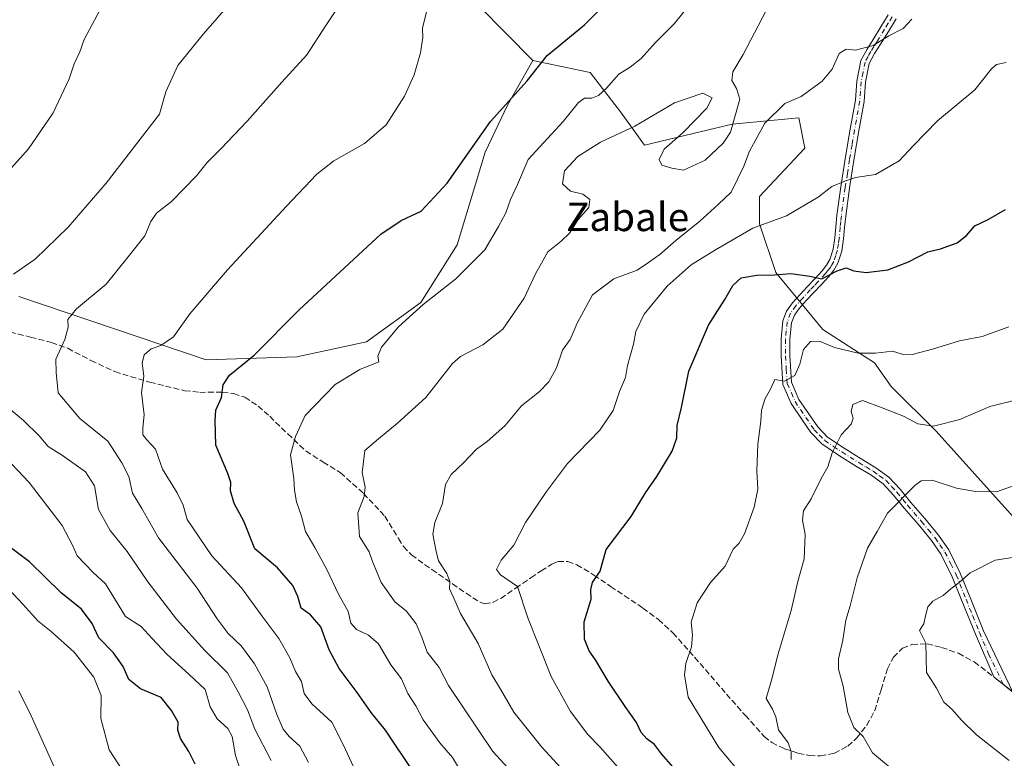
# Model space of a CAD drawing. Units: metres. Extents: x 620727 to 624178, y 4750313 to 4752725.
# Drawn here: x 622337 to 622615, y 4751983 to 4752192 of the extents above; entities that cross this region are included whole.
import ezdxf
from ezdxf.enums import TextEntityAlignment as Align

# ---------------------------------------------------------------- set-up
doc = ezdxf.new("R2010")
doc.units = ezdxf.units.M
doc.header["$MEASUREMENT"] = 0
doc.linetypes.add('DGN Style 3', pattern=[2.307223458686699, 1.648016756204785, -0.6592067024819142])
doc.linetypes.add('DGN Style 4', pattern=[2.6384748266838614, 1.318413404963828, -0.6592067024819142, 0.001648016756204785, -0.6592067024819142])
for name, color, linetype, lineweight in [('Arbolado forestal CxS', 92, 'Continuous', 0), ('Camino Cxs', 7, 'Continuous', 0), ('Camino eje', 30, 'DGN Style 4', 13), ('Curva de nivel maestra', 30, 'Continuous', 30), ('Curva de nivel normal', 30, 'Continuous', 0), ('Pastizal CxS', 92, 'Continuous', 0), ('Prado CxS', 92, 'Continuous', 0), ('Senda', 7, 'DGN Style 3', 0), ('Senda no paivmentada conexión', 7, 'DGN Style 3', 0), ('Texto cartográfico', 7, 'Continuous', 0)]:
    doc.layers.add(name, color=color, linetype=linetype, lineweight=lineweight)
doc.styles.add('Style-Arial', font='txt')

# ---------------------------------------------------------------- blocks, each defined once
blk = doc.blocks.new('*U7')
at = {"layer": 'Arbolado forestal CxS', "color": 92, "linetype": 'Continuous', "lineweight": 0}
blk.add_polyline3d([(622336.9939000001, 4752113.606500001, 635.9214000000065), (622389.9143000003, 4752095.6699, 647.0656000000017), (622415.5213000001, 4752096.523499999, 651.2832000000053), (622435.1535, 4752100.794299999, 653.5746999999974), (622450.5186999999, 4752111.8969, 654.1444999999949), (622460.7610999999, 4752128.1249, 652.6600999999937), (622468.6546999998, 4752154.2897, 650.4585999999981), (622474.9471000005, 4752167.658399999, 649.5583000000044), (622482.1013000002, 4752180.223400001, 648.7771000000066), (622498.3191000001, 4752176.807200001, 651.7456999999995), (622506.8548999997, 4752165.703199999, 656.9306999999973), (622513.6826999999, 4752156.3079, 660.5550999999978), (622538.4367000004, 4752162.286699999, 659.5967999999993), (622557.2147000004, 4752163.9944, 665.2912000000069), (622558.9227, 4752155.453299999, 666.937699999995), (622546.1183000002, 4752141.7885, 667.0292000000045), (622546.1179000001, 4752134.101500001, 669.1766999999963), (622550.7429000001, 4752120.3816, 674.0703000000067), (622564.0425000006, 4752104.2083, 678.0807999999961), (622578.5531000001, 4752094.813300001, 679.9928999999975), (622583.2799000005, 4752088.142100001, 681.5553000000073), (622596.0395000001, 4752075.5001, 684.7822000000015), (622617.8158999998, 4752051.254699999, 691.1573999999965)], dxfattribs=at)

msp = doc.modelspace()

# ---------------------------------------------------------------- linework, layer by layer
at = {"layer": 'Arbolado forestal CxS', "color": 92, "linetype": 'Continuous', "lineweight": 0}
for points in [[(622482.1013000002, 4752180.223400001, 648.7771000000066), (622474.9471000005, 4752167.658399999, 649.5583000000044), (622468.6546999998, 4752154.2897, 650.4585999999981), (622460.7610999999, 4752128.1249, 652.6600999999937), (622450.5186999999, 4752111.8969, 654.1444999999949), (622435.1535, 4752100.794299999, 653.5746999999974), (622415.5213000001, 4752096.523499999, 651.2832000000053), (622389.9143000003, 4752095.6699, 647.0656000000017), (622336.9939000001, 4752113.606500001, 635.9214000000065)], [(622482.1013000002, 4752180.223400001, 648.7771000000066), (622498.3191000001, 4752176.807200001, 651.7456999999995), (622506.8548999997, 4752165.703199999, 656.9306999999973), (622513.6826999999, 4752156.3079, 660.5550999999978), (622538.4367000004, 4752162.286699999, 659.5967999999993), (622557.2147000004, 4752163.9944, 665.2912000000069), (622558.9227, 4752155.453299999, 666.937699999995), (622546.1183000002, 4752141.7885, 667.0292000000045), (622546.1179000001, 4752134.101500001, 669.1766999999963), (622550.7429000001, 4752120.3816, 674.0703000000067), (622564.0425000006, 4752104.2083, 678.0807999999961), (622578.5531000001, 4752094.813300001, 679.9928999999975), (622583.2799000005, 4752088.142100001, 681.5553000000073), (622596.0395000001, 4752075.5001, 684.7822000000015), (622617.8158999998, 4752051.254699999, 691.1573999999965)]]:
    msp.add_polyline3d(points, dxfattribs=at)
at = {"layer": 'Camino Cxs', "color": 7, "linetype": 'Continuous', "lineweight": 0}
msp.add_polyline3d([(622584.6700999998, 4752192.040100001, 665.6594999999943), (622582.5100999996, 4752188.440099999, 665.9223000000056), (622580.3201000001, 4752184.870100001, 666.2694000000047), (622578.6201, 4752182.1801, 666.6656999999977), (622577.1201, 4752179.370100001, 666.877800000002), (622576.0701000001, 4752174.0801, 666.9511999999959), (622575.6501000002, 4752168.6801, 667.6944999999978), (622574.1901000004, 4752160.370100001, 668.1872000000003), (622572.7701000003, 4752152.040100001, 669.3133999999991), (622571.5701000001, 4752144.1501, 671.7406999999948), (622570.4600999998, 4752136.2301, 673.9187999999995), (622570.1501000002, 4752133.040100001, 674.2376999999979), (622569.8800999997, 4752129.8301, 674.5755999999965), (622569.3300999999, 4752126.370100001, 675.6778000000049), (622568.2200999996, 4752122.9901, 678.4511999999959), (622567.0800999999, 4752120.970100001, 679.0657999999967), (622565.6601, 4752119.210100001, 679.4481999999989), (622563.5201000003, 4752116.9001, 680.8369999999995), (622561.3701, 4752114.600099999, 681.1199000000051), (622559.3400999998, 4752112.390100001, 682.118100000007), (622557.3400999998, 4752110.190099999, 684.4567999999999), (622555.9801000003, 4752108.280099999, 685.2063999999956), (622555.1601, 4752106.090100001, 686.1172999999981), (622554.7100999998, 4752101.470100001, 688.232600000003), (622554.7200999996, 4752096.8101, 688.3932000000059), (622555.1601, 4752089.3201, 691.6926999999996), (622557.2500999998, 4752084.5101, 692.7667999999976), (622560.2200999996, 4752080.110099999, 692.8335999999981), (622562.5601000005, 4752076.720100001, 693.1394), (622565.3400999998, 4752073.8301, 692.8741000000009), (622570.0401, 4752070.690099999, 693.3717000000033), (622574.8101000005, 4752067.690099999, 693.645399999994), (622578.9401000004, 4752065.210100001, 695.1024000000034), (622582.6801000005, 4752062.5101, 696.4061999999976), (622585.7901, 4752059.110099999, 698.5754000000015), (622588.8901000004, 4752055.4001, 700.0158999999985), (622592.8000999996, 4752050.8201, 701.3065999999964), (622596.7001, 4752046.120100001, 703.4147999999988), (622599.5500999996, 4752041.9801, 703.6071999999986), (622602.8101000005, 4752035.420100001, 703.3879000000015), (622605.5900999998, 4752028.520099999, 704.8326999999991), (622609.3701, 4752019.0801, 705.9410999999964), (622617.6901000004, 4752001.8301, 699.8764999999985), (622612.2401000002, 4752006.110099999, 700.8977000000014), (622607.0601000005, 4752018.1601, 705.8941000000051), (622603.2901, 4752027.590100001, 703.7212000000001), (622600.5500999996, 4752034.4001, 703.3680000000023), (622597.4001000002, 4752040.720100001, 703.4870999999986), (622594.7100999998, 4752044.620100001, 702.6006999999955), (622590.9001000002, 4752049.220100001, 700.4867999999989), (622586.9901000002, 4752053.800100001, 699.1600999999937), (622583.9200999998, 4752057.4801, 697.9104999999981), (622581.0201000003, 4752060.640100001, 696.5046000000002), (622577.5701000001, 4752063.140100001, 695.1195000000008), (622573.5100999996, 4752065.5701, 694.042100000006), (622568.6901000004, 4752068.600099999, 692.6024999999936), (622563.7401000002, 4752071.920100001, 692.1650999999983), (622560.6300999997, 4752075.140100001, 692.9777000000031), (622558.1700999998, 4752078.700099999, 693.0540999999939), (622555.0601000005, 4752083.3101, 692.2937999999995), (622552.7401000002, 4752088.670100001, 691.0678999999947), (622552.2301000003, 4752096.800100001, 687.0893999999971), (622552.2200999996, 4752101.590100001, 687.4195999999939), (622552.7200999996, 4752106.6501, 684.8221999999951), (622553.7701000003, 4752109.460100001, 684.4247999999934), (622555.4001000002, 4752111.7501, 683.8635000000068), (622557.5100999996, 4752114.0701, 682.4955999999949), (622559.5500999996, 4752116.290100001, 681.4955999999949), (622561.7001, 4752118.600099999, 680.4030999999959), (622563.7801000001, 4752120.840100001, 678.6312000000034), (622565.0201000003, 4752122.370100001, 678.1071999999986), (622565.9401000004, 4752123.9901, 677.3457999999955), (622566.9101, 4752126.960100001, 675.4094999999943), (622567.4200999998, 4752130.130100001, 674.8763999999937), (622567.6801000005, 4752133.2601, 674.6315999999933), (622567.9901000002, 4752136.520099999, 674.5399000000034), (622569.1101000002, 4752144.5101, 672.1922999999952), (622570.3101000005, 4752152.440099999, 669.3025000000052), (622571.7401000002, 4752160.790100001, 667.9444999999978), (622573.1801000005, 4752168.9901, 668.2002000000066), (622573.6101000002, 4752174.420100001, 667.1603999999934), (622574.7500999998, 4752180.210100001, 666.6962000000058), (622576.4801000003, 4752183.4301, 666.4967000000033), (622578.2100999998, 4752186.1801, 666.100099999996), (622580.3901000004, 4752189.7301, 665.4266999999963), (622582.4301000005, 4752193.140100001, 664.924199999994)], dxfattribs=at)
msp.add_polyline3d([(622584.6700999998, 4752192.040100001, 665.6594999999943), (622582.5100999996, 4752188.440099999, 665.9223000000056), (622580.3201000001, 4752184.870100001, 666.2694000000047), (622578.6201, 4752182.1801, 666.6656999999977), (622577.1201, 4752179.370100001, 666.877800000002), (622576.0701000001, 4752174.0801, 666.9511999999959), (622575.6501000002, 4752168.6801, 667.6944999999978), (622574.1901000004, 4752160.370100001, 668.1872000000003), (622572.7701000003, 4752152.040100001, 669.3133999999991), (622571.5701000001, 4752144.1501, 671.7406999999948), (622570.4600999998, 4752136.2301, 673.9187999999995), (622570.1501000002, 4752133.040100001, 674.2376999999979), (622569.8800999997, 4752129.8301, 674.5755999999965), (622569.3300999999, 4752126.370100001, 675.6778000000049), (622568.2200999996, 4752122.9901, 678.4511999999959), (622567.0800999999, 4752120.970100001, 679.0657999999967), (622565.6601, 4752119.210100001, 679.4481999999989), (622563.5201000003, 4752116.9001, 680.8369999999995), (622561.3701, 4752114.600099999, 681.1199000000051), (622559.3400999998, 4752112.390100001, 682.118100000007), (622557.3400999998, 4752110.190099999, 684.4567999999999), (622555.9801000003, 4752108.280099999, 685.2063999999956), (622555.1601, 4752106.090100001, 686.1172999999981), (622554.7100999998, 4752101.470100001, 688.232600000003), (622554.7200999996, 4752096.8101, 688.3932000000059), (622555.1601, 4752089.3201, 691.6926999999996), (622557.2500999998, 4752084.5101, 692.7667999999976), (622560.2200999996, 4752080.110099999, 692.8335999999981), (622562.5601000005, 4752076.720100001, 693.1394), (622565.3400999998, 4752073.8301, 692.8741000000009), (622570.0401, 4752070.690099999, 693.3717000000033), (622574.8101000005, 4752067.690099999, 693.645399999994), (622578.9401000004, 4752065.210100001, 695.1024000000034), (622582.6801000005, 4752062.5101, 696.4061999999976), (622585.7901, 4752059.110099999, 698.5754000000015), (622588.8901000004, 4752055.4001, 700.0158999999985), (622592.8000999996, 4752050.8201, 701.3065999999964), (622596.7001, 4752046.120100001, 703.4147999999988), (622599.5500999996, 4752041.9801, 703.6071999999986), (622602.8101000005, 4752035.420100001, 703.3879000000015), (622605.5900999998, 4752028.520099999, 704.8326999999991), (622609.3701, 4752019.0801, 705.9410999999964), (622617.6901000004, 4752001.8301, 699.8764999999985), (622612.2401000002, 4752006.110099999, 700.8977000000014), (622607.0601000005, 4752018.1601, 705.8941000000051), (622603.2901, 4752027.590100001, 703.7212000000001), (622600.5500999996, 4752034.4001, 703.3680000000023), (622597.4001000002, 4752040.720100001, 703.4870999999986), (622594.7100999998, 4752044.620100001, 702.6006999999955), (622590.9001000002, 4752049.220100001, 700.4867999999989), (622586.9901000002, 4752053.800100001, 699.1600999999937), (622583.9200999998, 4752057.4801, 697.9104999999981), (622581.0201000003, 4752060.640100001, 696.5046000000002), (622577.5701000001, 4752063.140100001, 695.1195000000008), (622573.5100999996, 4752065.5701, 694.042100000006), (622568.6901000004, 4752068.600099999, 692.6024999999936), (622563.7401000002, 4752071.920100001, 692.1650999999983), (622560.6300999997, 4752075.140100001, 692.9777000000031), (622558.1700999998, 4752078.700099999, 693.0540999999939), (622555.0601000005, 4752083.3101, 692.2937999999995), (622552.7401000002, 4752088.670100001, 691.0678999999947), (622552.2301000003, 4752096.800100001, 687.0893999999971), (622552.2200999996, 4752101.590100001, 687.4195999999939), (622552.7200999996, 4752106.6501, 684.8221999999951), (622553.7701000003, 4752109.460100001, 684.4247999999934), (622555.4001000002, 4752111.7501, 683.8635000000068), (622557.5100999996, 4752114.0701, 682.4955999999949), (622559.5500999996, 4752116.290100001, 681.4955999999949), (622561.7001, 4752118.600099999, 680.4030999999959), (622563.7801000001, 4752120.840100001, 678.6312000000034), (622565.0201000003, 4752122.370100001, 678.1071999999986), (622565.9401000004, 4752123.9901, 677.3457999999955), (622566.9101, 4752126.960100001, 675.4094999999943), (622567.4200999998, 4752130.130100001, 674.8763999999937), (622567.6801000005, 4752133.2601, 674.6315999999933), (622567.9901000002, 4752136.520099999, 674.5399000000034), (622569.1101000002, 4752144.5101, 672.1922999999952), (622570.3101000005, 4752152.440099999, 669.3025000000052), (622571.7401000002, 4752160.790100001, 667.9444999999978), (622573.1801000005, 4752168.9901, 668.2002000000066), (622573.6101000002, 4752174.420100001, 667.1603999999934), (622574.7500999998, 4752180.210100001, 666.6962000000058), (622576.4801000003, 4752183.4301, 666.4967000000033), (622578.2100999998, 4752186.1801, 666.100099999996), (622580.3901000004, 4752189.7301, 665.4266999999963), (622582.4301000005, 4752193.140100001, 664.924199999994)], dxfattribs=at)
at = {"layer": 'Camino eje', "color": 30, "linetype": 'DGN Style 4', "lineweight": 13}
msp.add_polyline3d([(622583.5500999996, 4752192.590100001, 665.1910999999964), (622582.4700999996, 4752190.790100001, 665.2700000000041), (622581.4501, 4752189.085100001, 665.6731), (622579.2651000004, 4752185.5251, 666.2076999999991), (622578.4151, 4752184.1801, 666.4122000000061), (622577.5500999996, 4752182.8051, 666.6995000000024), (622576.8000999996, 4752181.4001, 666.7592000000004), (622575.9351000005, 4752179.790100001, 666.7914000000019), (622575.3651000002, 4752176.895099999, 666.9239999999991), (622574.8400999998, 4752174.2501, 667.0639999999985), (622574.6250999998, 4752171.5351, 667.3818000000028), (622574.4151, 4752168.835100001, 667.9508999999962), (622572.9650999998, 4752160.5801, 667.9980999999971), (622572.2550999997, 4752156.415100001, 668.491200000004), (622571.5401, 4752152.2401, 669.2768999999971), (622570.9401000004, 4752148.2751, 670.3830000000017), (622570.3400999998, 4752144.3301, 671.9735999999976), (622569.2251000004, 4752136.3751, 674.2241000000067), (622569.0701000001, 4752134.745100001, 674.3353999999963), (622568.9151, 4752133.1501, 674.430600000007), (622568.6501000002, 4752129.9801, 674.7320000000036), (622568.3951000003, 4752128.395099999, 674.9161000000023), (622568.1201, 4752126.665100001, 675.6751999999979), (622567.6350999996, 4752125.1801, 676.9253000000026), (622567.0800999999, 4752123.4901, 678.1380999999965), (622566.5100999996, 4752122.4801, 678.672200000001), (622566.0500999996, 4752121.670100001, 678.7081999999937), (622565.3400999998, 4752120.790100001, 678.8629999999976), (622564.7200999996, 4752120.0251, 679.1690999999992), (622562.6101000002, 4752117.7501, 681.1279999999971), (622561.5351, 4752116.600099999, 681.2837000000001), (622560.4600999998, 4752115.4451, 681.3926000000065), (622558.4250999996, 4752113.2301, 682.3564000000042), (622556.3701, 4752110.970100001, 684.0587999999989), (622554.8750999998, 4752108.870100001, 684.7281999999977), (622553.9401000004, 4752106.370100001, 685.4741999999969), (622553.6901000004, 4752103.840100001, 687.0601000000024), (622553.4650999998, 4752101.530099999, 687.7491000000009), (622553.4751000004, 4752096.8051, 687.5981999999931), (622553.6951000001, 4752093.0601, 689.7329999999929), (622553.9501, 4752088.995100001, 691.3554000000004), (622555.1101000002, 4752086.315099999, 692.1959999999963), (622556.1551000001, 4752083.9101, 692.5262999999978), (622559.1951000001, 4752079.405099999, 692.9735999999976), (622561.5950999996, 4752075.9301, 692.9752000000008), (622562.9851000002, 4752074.485099999, 692.5384000000049), (622564.5401, 4752072.8751, 692.4042000000045), (622567.0151000004, 4752071.215100001, 692.7075999999943), (622569.3651000002, 4752069.645099999, 692.9701999999961), (622574.1601, 4752066.630100001, 693.7511999999988), (622576.1901000004, 4752065.415100001, 694.422200000001), (622578.2550999997, 4752064.175100001, 695.0795000000071), (622579.9801000003, 4752062.925100001, 695.7198999999965), (622581.8501000004, 4752061.575099999, 696.3776999999973), (622583.4051000001, 4752059.8751, 697.2782000000007), (622584.8551000003, 4752058.295100001, 698.2204999999958), (622587.9401000004, 4752054.600099999, 699.5218000000023), (622591.8501000004, 4752050.020099999, 700.8775000000023), (622593.7550999997, 4752047.720100001, 701.8641999999965), (622595.7050999999, 4752045.370100001, 702.9477999999945), (622597.0500999996, 4752043.420100001, 703.246499999994), (622598.4751000004, 4752041.350099999, 703.5329999999958), (622600.1051000003, 4752038.0701, 704.1006000000052), (622601.6801000005, 4752034.9101, 703.3044999999984), (622604.4401000004, 4752028.0551, 704.2746000000043), (622606.3300999999, 4752023.335100001, 705.4783000000026), (622608.2150999998, 4752018.620100001, 705.944399999993), (622610.8051000005, 4752012.595100001, 703.3010000000068), (622614.9650999998, 4752003.970100001, 700.1493000000046)], dxfattribs=at)
at = {"layer": 'Curva de nivel maestra', "color": 30, "linetype": 'Continuous', "lineweight": 30, "flags": 128}
for points, elevation in [([(622448.4800000006, 4751979.130100001), (622440.5300000003, 4751991.0601), (622436.4900000002, 4751996.040100001), (622432.5499999998, 4752001.7401), (622427.4299999997, 4752008.4801), (622424.5899999999, 4752013.7501), (622422.2599999999, 4752020.210100001), (622419.3600000005, 4752023.600099999), (622416.7199999997, 4752025.540100001), (622415.7999999998, 4752028.790100001), (622414.3600000005, 4752031.960100001), (622410.0099999999, 4752036.890100001), (622403.6200000001, 4752042.3101), (622400.5, 4752050.130100001), (622397.7800000003, 4752055.0601), (622396.7199999997, 4752058.6801), (622396.8499999996, 4752061.0601), (622396.04, 4752063.600099999), (622392.5800000001, 4752071.520099999), (622392.4299999997, 4752078.540100001), (622392.5999999996, 4752081.440099999), (622394.2400000002, 4752085.040100001), (622394.6500000004, 4752088.600099999), (622396.4800000006, 4752091.370100001), (622403.4000000004, 4752097.0001), (622416.1600000003, 4752109.790100001), (622439.25, 4752131.210100001), (622444.9100000003, 4752135.0701), (622450.5800000001, 4752137.700099999), (622457.9100000003, 4752145.620100001), (622470.1399999997, 4752162.970100001), (622480.5, 4752174.440099999), (622486.1399999997, 4752181.6601), (622496.7100000001, 4752190.2601), (622507.4299999997, 4752201.100099999)], 650), ([(622521.7800000003, 4751980.640100001), (622518.4199999999, 4751984.390100001), (622516.5099999999, 4751987.0001), (622514.2800000003, 4751988.620100001), (622512.7000000002, 4751990.4001), (622511.3899999997, 4751993.2501), (622508.2000000002, 4751997.700099999), (622503.4000000004, 4752004.860099999), (622499.7800000003, 4752010.9301), (622498.04, 4752013.460100001), (622496.7199999997, 4752016.780099999), (622496.5999999996, 4752021.6601), (622498.5499999998, 4752028.020099999), (622498.4800000006, 4752030.790100001), (622499.0099999999, 4752032.7601), (622501.1699999999, 4752036.0001), (622502.8499999996, 4752042.0701), (622509.8600000005, 4752051.4001), (622513.9299999997, 4752058.140100001), (622517.1399999997, 4752062.690099999), (622521.4400000004, 4752069.880100001), (622522.7999999998, 4752073.6801), (622522.8700000001, 4752077.090100001), (622524.0800000001, 4752082.1601), (622526.1699999999, 4752092.4801), (622531.6799999997, 4752105.5101), (622536.3200000003, 4752112.720100001), (622538.5999999996, 4752116.6801), (622540.9400000004, 4752118.840100001), (622545.3600000005, 4752119.610099999), (622550.3600000005, 4752119.690099999), (622554.9800000006, 4752120.0701), (622560.2999999998, 4752119.340100001), (622563.7300000006, 4752118.590100001), (622568.0199999996, 4752120.800100001), (622570.5800000001, 4752121.630100001), (622572.75, 4752120.8201), (622576.2699999996, 4752120.340100001), (622582.3300000001, 4752121.130100001), (622588.2000000002, 4752123.340100001), (622593.6900000004, 4752126.190099999), (622597.2100000001, 4752126.9901), (622601.9100000003, 4752128.700099999), (622604.5800000001, 4752130.8201), (622606.9100000003, 4752133.4801), (622610.6699999999, 4752135.280099999), (622615.6200000001, 4752138.100099999)], 674.9999999999999), ([(622386.75, 4751981.460100001), (622384.9600000001, 4751985.0701), (622382.6399999997, 4751988.7401), (622381.9100000003, 4751991.0801), (622382.0099999999, 4751993.3201), (622380.0899999999, 4751996.5801), (622377.1900000004, 4752000.280099999), (622371.3899999997, 4752002.7401), (622368.0899999999, 4752005.340100001), (622366.4100000003, 4752009.020099999), (622363.7599999999, 4752012.920100001), (622359.5999999996, 4752017.1601), (622357.7000000002, 4752021.170100001), (622354.6500000004, 4752025.220100001), (622348.9900000002, 4752029.8201), (622340.0199999996, 4752038.640100001), (622333.5999999996, 4752043.380100001)], 625)]:
    msp.add_lwpolyline(points, dxfattribs=dict(at, elevation=elevation))
at = {"layer": 'Curva de nivel normal', "color": 30, "linetype": 'Continuous', "lineweight": 0, "flags": 128}
for points, elevation in [([(622335.4600000001, 4752119.859999999), (622341.5800000001, 4752124.130000001), (622350.9100000003, 4752133.180000001), (622361.6200000001, 4752145.560000001), (622376.7100000001, 4752165.07), (622378.4800000006, 4752171.34), (622381.9000000004, 4752178.800000001), (622389.1799999997, 4752187.74), (622400.0800000001, 4752200.4)], 635), ([(622329.2100000001, 4752143.640000001), (622339.7000000002, 4752155.279999999), (622346.6699999999, 4752165.449999999), (622351.2300000006, 4752175.039999999), (622352.6600000003, 4752179.300000001), (622354.1900000004, 4752182.680000001), (622355.4000000004, 4752186.17), (622360.6200000001, 4752195.880000001)], 630), ([(622418.8099999996, 4751981.92), (622416.3099999996, 4751986.52), (622413.29, 4751989.26), (622411.5899999999, 4751991.350000001), (622409.8200000003, 4751995.460000001), (622407.1200000001, 4752003.27), (622403.5599999996, 4752009.82), (622399.8700000001, 4752014.779999999), (622396.1399999997, 4752018.4), (622392.9800000006, 4752022.470000001), (622387.3099999996, 4752031.17), (622376.3899999997, 4752045.359999999), (622371.7000000002, 4752053.66), (622369.0999999996, 4752058), (622368.0599999996, 4752062.730000001), (622366.1200000001, 4752066.550000001), (622362.1600000003, 4752072.65), (622354.2199999997, 4752079.09), (622348.0800000001, 4752086.33), (622347.54, 4752092.07), (622347.4500000002, 4752095.82), (622349.9800000006, 4752101.390000001), (622350.8799999999, 4752104.890000001), (622350.79, 4752107.02), (622353.2999999998, 4752110.060000001), (622361.6299999999, 4752117.07), (622367.8600000005, 4752124.74), (622372.5999999996, 4752130.74), (622374.2699999996, 4752134.74), (622375.8799999999, 4752137.07), (622380.0800000001, 4752140.390000001), (622387.1600000003, 4752147.680000001), (622390.1900000004, 4752151.390000001), (622394.1500000004, 4752155.4), (622401.5, 4752163.07), (622411.2400000002, 4752174.09), (622418.2800000003, 4752181.82), (622423.6699999999, 4752190.09), (622427.1100000005, 4752195.16)], 640.0000000000001), ([(622433.6399999997, 4751975.949999999), (622428.6299999999, 4751986.859999999), (622425.3499999996, 4751993.279999999), (622419.7599999999, 4751998.470000001), (622417.5899999999, 4752001.42), (622416.7699999996, 4752004.800000001), (622415.1399999997, 4752007.66), (622413.54, 4752011.470000001), (622410.4000000004, 4752016.960000001), (622405.8499999996, 4752022.970000001), (622399.8399999999, 4752031.300000001), (622391.5, 4752040.27), (622384.5300000003, 4752050.539999999), (622383.3799999999, 4752054.640000001), (622381.7199999997, 4752058.07), (622377.5199999996, 4752064.779999999), (622375.54, 4752070.430000001), (622373.0999999996, 4752073.029999999), (622372.0300000003, 4752074.52), (622372, 4752076.5), (622372.4199999999, 4752080.16), (622371.6600000003, 4752086.460000001), (622372.2699999996, 4752091.07), (622371.7999999998, 4752094.74), (622372.3600000005, 4752097.07), (622374.3700000001, 4752098.800000001), (622377.1100000005, 4752099.710000001), (622380.6399999997, 4752102.180000001), (622385.25, 4752108.65), (622395.8799999999, 4752121.07), (622412.54, 4752139.039999999), (622421.1100000005, 4752148.100000001), (622425.9800000006, 4752151.880000001), (622434.5599999996, 4752156.77), (622440.7300000006, 4752162.07), (622445.8600000005, 4752170.199999999), (622448.5700000003, 4752176.220000001), (622450.3799999999, 4752182.4), (622451.0999999996, 4752186.699999999), (622450.9299999997, 4752189.4), (622452.1699999999, 4752194.4)], 645), ([(622525.9400000004, 4752195.439999999), (622522, 4752190.58), (622516.7199999997, 4752185.300000001), (622512.7000000002, 4752180.82), (622509.5899999999, 4752178.32), (622506.3700000001, 4752176.369999999), (622502.9000000004, 4752172.439999999), (622500.6399999997, 4752170.350000001), (622498.7999999998, 4752169.59), (622496.75, 4752169.550000001), (622495.0300000003, 4752168.41), (622490.6900000004, 4752163.02), (622480.8499999996, 4752152.279999999), (622477.8200000003, 4752145.16), (622475.8600000005, 4752141.01), (622474.54, 4752137.220000001), (622472.4400000004, 4752133.33), (622468.5499999998, 4752126.76), (622460.4000000004, 4752118.550000001), (622451.1500000004, 4752111.27), (622444.1799999997, 4752104.99), (622439.3799999999, 4752099.279999999), (622438.4000000004, 4752096.730000001), (622438.6500000004, 4752095.07), (622433.29, 4752092.930000001), (622426.2699999996, 4752088.66), (622417.8200000003, 4752079.960000001), (622415.0899999999, 4752073.970000001), (622413.7199999997, 4752068.810000001), (622414.6200000001, 4752062.140000001), (622414.7999999998, 4752058.83), (622415.3899999997, 4752055.529999999), (622416.8099999996, 4752051.480000001), (622417.9100000003, 4752047.15), (622420.5999999996, 4752042.65), (622423.9199999999, 4752036.41), (622427.2199999997, 4752029.439999999), (622429.9500000002, 4752024.57), (622430.7800000003, 4752021.27), (622432.3099999996, 4752019.539999999), (622435.7000000002, 4752017.930000001), (622438.5300000003, 4752015.480000001), (622442.0599999996, 4752009.550000001), (622445.0499999998, 4752005.560000001), (622446.8399999999, 4752001.380000001), (622449.0499999998, 4751997.890000001), (622451.1600000003, 4751993.99), (622455.9100000003, 4751987.52), (622459.4100000003, 4751983.359999999), (622461.4500000002, 4751980.02)], 655), ([(622482.3499999996, 4751972.51), (622470.8399999999, 4751984.99), (622458.3099999996, 4752003.720000001), (622455.6699999999, 4752008.74), (622452.29, 4752013.119999999), (622450.7999999998, 4752017.289999999), (622449.2000000002, 4752021.119999999), (622446.4000000004, 4752024.75), (622443.2800000003, 4752027.17), (622439.2800000003, 4752032.730000001), (622436.8200000003, 4752038.730000001), (622435.8899999997, 4752041.4), (622433.1900000004, 4752045.74), (622432.7400000002, 4752052.470000001), (622434.5, 4752057.050000001), (622434.7400000002, 4752059.720000001), (622433.9199999999, 4752063.800000001), (622434.6799999997, 4752070.07), (622438.5199999996, 4752073.369999999), (622443.9199999999, 4752077.75), (622451.8899999997, 4752085.07), (622459.4400000004, 4752094.640000001), (622461.7300000006, 4752096.600000001), (622468.0099999999, 4752099.890000001), (622473.6500000004, 4752104.380000001), (622479.6799999997, 4752113.09), (622482.8499999996, 4752120.01), (622486.3300000001, 4752126.220000001), (622490.1600000003, 4752129.210000001), (622492.4900000002, 4752131.5), (622494.8899999997, 4752135.300000001), (622497.9000000004, 4752138.74), (622498.1900000004, 4752141), (622496.2300000006, 4752142.51), (622492.7999999998, 4752143.34), (622490.4900000002, 4752145.4), (622491.0599999996, 4752149.07), (622494.79, 4752153.09), (622501.2199999997, 4752157.119999999), (622510.9299999997, 4752161.699999999), (622522.0899999999, 4752168.230000001), (622530.1299999999, 4752170.960000001), (622532.7400000002, 4752169.710000001), (622531.2699999996, 4752166.75), (622524.5899999999, 4752159.880000001), (622519.2400000002, 4752155.230000001), (622517.7800000003, 4752152.289999999), (622518.54, 4752150.699999999), (622521.3799999999, 4752149.859999999), (622524.7000000002, 4752149.230000001), (622530.7699999996, 4752152.060000001), (622535.8300000001, 4752156.880000001), (622537.9299999997, 4752160.02), (622540.5599999996, 4752169.32), (622539.6200000001, 4752172.350000001), (622538.3300000001, 4752174.550000001), (622538.5700000003, 4752177.060000001), (622541.5199999996, 4752181.92), (622547.9100000003, 4752194.199999999)], 660), ([(622589.1200000001, 4752191.869999999), (622586.6600000003, 4752189.25), (622582.6600000003, 4752187.199999999), (622578.25, 4752184.480000001), (622573.25, 4752183.16), (622570.5800000001, 4752183.460000001), (622568.5899999999, 4752182.180000001), (622566.6399999997, 4752177.74), (622563.7999999998, 4752174.4), (622557.8799999999, 4752170.07), (622553.29, 4752168.07), (622547.5800000001, 4752162.49), (622543.2599999999, 4752154.640000001), (622541.7199999997, 4752150.42), (622539.9600000001, 4752146.92), (622538.1200000001, 4752143.01), (622534.4600000001, 4752139.560000001), (622529.29, 4752134.869999999), (622522.5099999999, 4752129.4), (622518.0199999996, 4752125.430000001), (622514.7999999998, 4752123.16), (622511.5800000001, 4752120.960000001), (622504.9500000002, 4752118.560000001), (622498.9800000006, 4752114.029999999), (622494.6399999997, 4752106.07), (622492.6299999999, 4752101.4), (622490.54, 4752098.4), (622488.7599999999, 4752093.430000001), (622486.6399999997, 4752089.480000001), (622483.9100000003, 4752086.66), (622478.9100000003, 4752082.66), (622474.25, 4752077.02), (622469.2400000002, 4752072.619999999), (622466.2000000002, 4752070.42), (622462.5700000003, 4752066.539999999), (622459.0300000003, 4752063.289999999), (622457.4600000001, 4752060.41), (622456.5700000003, 4752055.07), (622454.4299999997, 4752049.74), (622453.8799999999, 4752046.470000001), (622454.7100000001, 4752042.039999999), (622455.4400000004, 4752038.92), (622457.8499999996, 4752035.300000001), (622458.6600000003, 4752033.029999999), (622458.6299999999, 4752030.960000001), (622459.79, 4752028.300000001), (622461.7300000006, 4752024.060000001), (622466.7300000006, 4752015.52), (622470.5700000003, 4752006.730000001), (622472.9800000006, 4752002.630000001), (622476.7999999998, 4751996.119999999), (622484.6399999997, 4751986.24), (622490.0599999996, 4751980.439999999)], 665), ([(622615.7199999997, 4752179.66), (622613.0800000001, 4752179.07), (622611.6399999997, 4752177.890000001), (622606.9000000004, 4752171.949999999), (622596.3499999996, 4752163.180000001), (622589.5800000001, 4752156.24), (622585.5800000001, 4752151.850000001), (622578.9100000003, 4752147.980000001), (622573.25, 4752147.15), (622570.25, 4752146.180000001), (622566.5800000001, 4752144.600000001), (622562.7199999997, 4752141.640000001), (622553.7199999997, 4752136.390000001), (622544.25, 4752132.83), (622533.6500000004, 4752126.74), (622526.79, 4752122.539999999), (622520.04, 4752116.52), (622513.5599999996, 4752108.59), (622511.1699999999, 4752103.710000001), (622510.5599999996, 4752100.119999999), (622508.8799999999, 4752094.07), (622508.2699999996, 4752090.720000001), (622506.5999999996, 4752086.689999999), (622504.7999999998, 4752081.390000001), (622501.04, 4752075.82), (622491.9299999997, 4752066.4), (622486, 4752058.439999999), (622480.0300000003, 4752049.720000001), (622476.7100000001, 4752043.359999999), (622473.2000000002, 4752039.08), (622471.8899999997, 4752036.439999999), (622473.0099999999, 4752034.92), (622477.7800000003, 4752031.66), (622480.6799999997, 4752022.82), (622487.2699999996, 4752006.180000001), (622492.7400000002, 4751996.34), (622497.6100000005, 4751989.810000001), (622501.0700000003, 4751986.32), (622506.1500000004, 4751980.640000001)], 669.9999999999999), ([(622544.0800000001, 4751975), (622534.6200000001, 4751986.15), (622526, 4752000.4), (622524.9400000004, 4752006.680000001), (622525.2800000003, 4752009.880000001), (622526.9100000003, 4752014.560000001), (622527.1799999997, 4752017.91), (622526.8399999999, 4752021.529999999), (622528.5099999999, 4752027.07), (622532.2800000003, 4752032.74), (622536.4400000004, 4752037.4), (622538.6399999997, 4752042.199999999), (622540.4000000004, 4752043.9), (622541.9299999997, 4752046.529999999), (622544.5999999996, 4752054.07), (622545.6900000004, 4752059.16), (622545.3399999999, 4752064.27), (622545.6699999999, 4752071.82), (622546.5099999999, 4752078.359999999), (622546.6799999997, 4752081.439999999), (622547.7599999999, 4752084.74), (622549.2599999999, 4752087.4), (622550.4900000002, 4752090.140000001), (622553.2000000002, 4752089.689999999), (622556.1200000001, 4752091.26), (622557.54, 4752094.470000001), (622558.5099999999, 4752098.609999999), (622560.5599999996, 4752100.859999999), (622563.0999999996, 4752100.939999999), (622567.3099999996, 4752099.140000001), (622573.9900000002, 4752097.52), (622578.8700000001, 4752097.51), (622583.6299999999, 4752098.16), (622586.4400000004, 4752097.24), (622589.2300000006, 4752097.199999999), (622595, 4752098.720000001), (622602.5899999999, 4752101.08), (622609, 4752102.24), (622616.5499999998, 4752104.970000001)], 679.9999999999999), ([(622619.8899999997, 4752084.630000001), (622611.2000000002, 4752082.51), (622602.6799999997, 4752078.84), (622595.29, 4752076.980000001), (622590.8700000001, 4752077.600000001), (622586.79, 4752079.77), (622580.7100000001, 4752082.140000001), (622575.1799999997, 4752084.220000001), (622572.4400000004, 4752083.07), (622571.9800000006, 4752081.09), (622572.5199999996, 4752079.24), (622572.0199999996, 4752077.480000001), (622569.2000000002, 4752074.5), (622566.6399999997, 4752069.4), (622565.4199999999, 4752065.4), (622563.54, 4752062.15), (622560.7199999997, 4752056.380000001), (622558.5800000001, 4752053.060000001), (622558.2800000003, 4752050.380000001), (622559.0499999998, 4752046.310000001), (622558.7599999999, 4752039.42), (622556.9400000004, 4752033.01), (622555.0999999996, 4752024.9), (622551.4100000003, 4752012.609999999), (622549.4800000006, 4752005.140000001), (622548.0099999999, 4751999.960000001), (622549.8200000003, 4751996.980000001), (622550.7400000002, 4751994.859999999), (622551.4800000006, 4751991.140000001), (622554.2000000002, 4751987.52), (622555.0999999996, 4751985.02), (622555.0599999996, 4751982.76)], 685), ([(622408.2199999997, 4751982.480000001), (622403.6100000005, 4751991.350000001), (622401.5899999999, 4751996.800000001), (622399.0599999996, 4752001.689999999), (622395.9400000004, 4752007.25), (622389.4699999997, 4752013.600000001), (622381.4699999997, 4752022.449999999), (622373.4400000004, 4752032.930000001), (622367.6200000001, 4752041.49), (622362.7999999998, 4752047.42), (622359.4800000006, 4752053.439999999), (622358.3499999996, 4752060.109999999), (622355.8200000003, 4752064.02), (622349.3600000005, 4752068.619999999), (622345.2400000002, 4752071.230000001), (622342.7400000002, 4752074.180000001), (622338.3600000005, 4752078.52), (622334.1799999997, 4752082)], 635), ([(622401.2999999998, 4751974.680000001), (622398.1299999999, 4751983.859999999), (622397.1900000004, 4751989.26), (622396.0300000003, 4751991.57), (622392.9500000002, 4751994.289999999), (622391.0199999996, 4751997.619999999), (622389.5700000003, 4752002.57), (622385.1299999999, 4752006.75), (622378.7400000002, 4752012.57), (622374.5999999996, 4752016.980000001), (622371.5, 4752020.359999999), (622367.0899999999, 4752023.199999999), (622361.4699999997, 4752032.380000001), (622358.0199999996, 4752035.640000001), (622353.4800000006, 4752040.279999999), (622352.1900000004, 4752043.300000001), (622349.2300000006, 4752048.880000001), (622339.9400000004, 4752061.029999999), (622331.6399999997, 4752069.680000001)], 630), ([(622582.54, 4751980.850000001), (622578.04, 4751984.67), (622575.3799999999, 4751989.27), (622572.7999999998, 4751991.84), (622571.0599999996, 4751996.02), (622569.7699999996, 4752003.529999999), (622568.4400000004, 4752008.27), (622568.4000000004, 4752011.220000001), (622569.6900000004, 4752016.51), (622570.4600000001, 4752022.109999999), (622571.7199999997, 4752026.17), (622573.6600000003, 4752034.050000001), (622576.5899999999, 4752042.51), (622579.3700000001, 4752047.180000001), (622582.2300000006, 4752052.350000001), (622589.9400000004, 4752060.140000001), (622591.7999999998, 4752061.470000001), (622594.9000000004, 4752061.720000001), (622601.75, 4752059.449999999), (622607.1100000005, 4752058.439999999), (622613.0499999998, 4752058.42), (622619.3600000005, 4752060.689999999)], 690), ([(622616.5899999999, 4751982.49), (622607.3799999999, 4751989.74), (622603.0300000003, 4751993.980000001), (622600.5599999996, 4751996.92), (622598.1799999997, 4751999.01), (622596.0499999998, 4752002.91), (622593.2599999999, 4752007.390000001), (622593.0999999996, 4752015.59), (622591.2999999998, 4752019.220000001), (622592.5499999998, 4752021.100000001), (622592.9500000002, 4752023.369999999), (622593.6799999997, 4752025.890000001), (622595.0499999998, 4752027.460000001), (622597.9600000001, 4752029.119999999), (622600.1799999997, 4752030.99), (622602.4900000002, 4752032.76), (622605.5800000001, 4752035.529999999), (622612.6900000004, 4752039.109999999), (622620.6799999997, 4752040.32)], 695), ([(622366.3799999999, 4751979.539999999), (622362.4800000006, 4751985.470000001), (622360.1799999997, 4751994.350000001), (622360.2199999997, 4752000.880000001), (622358.1900000004, 4752006.01), (622352.5800000001, 4752013.07), (622346.1200000001, 4752018.939999999), (622342.3799999999, 4752021.960000001), (622338.1600000003, 4752026.65), (622334.04, 4752030.949999999)], 620), ([(622346.8600000005, 4751980.92), (622340.4600000001, 4751995.100000001), (622336.9800000006, 4752002.180000001)], 615)]:
    msp.add_lwpolyline(points, dxfattribs=dict(at, elevation=elevation))
at = {"layer": 'Pastizal CxS', "color": 92, "linetype": 'Continuous', "lineweight": 0, "extrusion": (-0.05537233241349911, 0.05626844259773422, 0.9968790133063865), "elevation": 233576.2465551375, "flags": 128}
msp.add_lwpolyline([(-3776899.35750672, -2941331.233994105), (-3776899.357506719, -2941287.922549443)], dxfattribs=at)
at = {"layer": 'Pastizal CxS', "color": 92, "linetype": 'Continuous', "lineweight": 0}
for points in [[(622617.8158999998, 4752051.254699999, 691.1573999999965), (622596.0395000001, 4752075.5001, 684.7822000000015), (622583.2799000005, 4752088.142100001, 681.5553000000073), (622578.5531000001, 4752094.813300001, 679.9928999999975), (622564.0425000006, 4752104.2083, 678.0807999999961), (622550.7429000001, 4752120.3816, 674.0703000000067), (622546.1179000001, 4752134.101500001, 669.1766999999963), (622546.1183000002, 4752141.7885, 667.0292000000045), (622558.9227, 4752155.453299999, 666.937699999995), (622557.2147000004, 4752163.9944, 665.2912000000069), (622538.4367000004, 4752162.286699999, 659.5967999999993), (622513.6826999999, 4752156.3079, 660.5550999999978), (622506.8548999997, 4752165.703199999, 656.9306999999973), (622498.3191000001, 4752176.807200001, 651.7456999999995), (622482.1013000002, 4752180.223400001, 648.7771000000066), (622451.8170999996, 4752210.9977, 645.3579000000027)], [(622482.1013000002, 4752180.223400001, 648.7771000000066), (622498.3191000001, 4752176.807200001, 651.7456999999995), (622506.8548999997, 4752165.703199999, 656.9306999999973), (622513.6826999999, 4752156.3079, 660.5550999999978), (622538.4367000004, 4752162.286699999, 659.5967999999993), (622557.2147000004, 4752163.9944, 665.2912000000069), (622558.9227, 4752155.453299999, 666.937699999995), (622546.1183000002, 4752141.7885, 667.0292000000045), (622546.1179000001, 4752134.101500001, 669.1766999999963), (622550.7429000001, 4752120.3816, 674.0703000000067), (622564.0425000006, 4752104.2083, 678.0807999999961), (622578.5531000001, 4752094.813300001, 679.9928999999975), (622583.2799000005, 4752088.142100001, 681.5553000000073), (622596.0395000001, 4752075.5001, 684.7822000000015), (622617.8158999998, 4752051.254699999, 691.1573999999965)]]:
    msp.add_polyline3d(points, dxfattribs=at)
at = {"layer": 'Prado CxS', "color": 92, "linetype": 'Continuous', "lineweight": 0, "extrusion": (-0.05537233241349911, 0.05626844259773422, 0.9968790133063865), "elevation": 233576.2465551375, "flags": 128}
msp.add_lwpolyline([(-3776899.35750672, -2941331.233994105), (-3776899.357506719, -2941287.922549443)], dxfattribs=at)
at = {"layer": 'Prado CxS', "color": 92, "linetype": 'Continuous', "lineweight": 0}
for points in [[(622324.0198999997, 4752319.2861, 609.3846999999951), (622362.4301000005, 4752321.8475, 611.5571999999956), (622388.8909, 4752319.285300001, 613.2927999999956), (622403.5198999997, 4752317.9011, 615.2710999999981), (622422.1946999999, 4752313.591700001, 616.7912000000069), (622432.5674999999, 4752270.352700001, 627.9609000000055), (622435.2111000001, 4752247.499700001, 634.649900000004), (622435.2697000002, 4752234.162000001, 636.5660999999964), (622428.9694999997, 4752222.699100001, 636.7449999999953), (622423.0305000005, 4752221.065199999, 635.873900000006), (622424.7368999999, 4752203.983100001, 637.9790000000066), (622435.8339000001, 4752198.858899999, 641.8234999999986), (622451.1980999997, 4752210.815500001, 645.2024999999994), (622451.8170999996, 4752210.9977, 645.3579000000027), (622482.1013000002, 4752180.223400001, 648.7771000000066), (622474.9471000005, 4752167.658399999, 649.5583000000044), (622468.6546999998, 4752154.2897, 650.4585999999981), (622460.7610999999, 4752128.1249, 652.6600999999937), (622450.5186999999, 4752111.8969, 654.1444999999949), (622435.1535, 4752100.794299999, 653.5746999999974), (622415.5213000001, 4752096.523499999, 651.2832000000053), (622389.9143000003, 4752095.6699, 647.0656000000017), (622336.9939000001, 4752113.606500001, 635.9214000000065)], [(622482.1013000002, 4752180.223400001, 648.7771000000066), (622474.9471000005, 4752167.658399999, 649.5583000000044), (622468.6546999998, 4752154.2897, 650.4585999999981), (622460.7610999999, 4752128.1249, 652.6600999999937), (622450.5186999999, 4752111.8969, 654.1444999999949), (622435.1535, 4752100.794299999, 653.5746999999974), (622415.5213000001, 4752096.523499999, 651.2832000000053), (622389.9143000003, 4752095.6699, 647.0656000000017), (622336.9939000001, 4752113.606500001, 635.9214000000065)]]:
    msp.add_polyline3d(points, dxfattribs=at)
at = {"layer": 'Senda', "color": 7, "linetype": 'DGN Style 3', "lineweight": 0}
msp.add_polyline3d([(622334.4600999998, 4752103.5601, 641.4817000000039), (622340.3300999999, 4752102.0701, 644.9931999999973), (622346.2001, 4752100.590100001, 647.030700000003), (622350.8101000005, 4752098.9301, 646.171100000007), (622357.3601000002, 4752095.4901, 649.1570999999967), (622364.1201, 4752092.3301, 650.7698999999993), (622373.9600999998, 4752089.360099999, 652.3221999999951), (622383.8400999998, 4752086.960100001, 654.6627000000008), (622388.0701000001, 4752086.4901, 655.4983999999968), (622394.4600999998, 4752086.530099999, 657.4268000000011), (622397.6401000004, 4752086.170100001, 658.6370000000024), (622400.8000999996, 4752085.100099999, 660.3580999999976), (622404.5500999996, 4752082.630100001, 662.0337000000001), (622407.8400999998, 4752079.720100001, 661.385500000004), (622412.9301000005, 4752074.7501, 660.713499999998), (622418.0800999999, 4752069.870100001, 663.8196999999927), (622422.9200999998, 4752066.800100001, 664.1695000000036), (622427.8000999996, 4752063.790100001, 669.0910000000003), (622434.3400999998, 4752057.940099999, 670.7725999999967), (622440.3501000004, 4752051.5001, 670.7252000000008), (622444.2001, 4752045.2301, 670.3726000000024), (622445.5900999998, 4752042.9301, 671.4804000000004), (622447.8300999999, 4752040.5601, 673.2912000000069), (622453.6101000002, 4752036.4101, 674.8650000000052), (622459.4200999998, 4752032.4301, 673.6465999999928), (622463.2901, 4752029.7301, 673.6122000000032), (622467.1601, 4752027.1801, 673.233600000007), (622468.5301000001, 4752026.780099999, 672.801099999997), (622470.8901000004, 4752027.1801, 672.4020000000019), (622473.0500999996, 4752028.270099999, 672.7186999999976), (622477.3201000001, 4752031.1801, 676.4192999999941), (622481.5601000005, 4752034.090100001, 679.2066000000051), (622484.5100999996, 4752036.0601, 680.2731000000058), (622487.5100999996, 4752037.9901, 680.6900000000023), (622489.1801000005, 4752038.670100001, 681.385500000004), (622491.9600999998, 4752038.710100001, 682.2810000000027), (622494.5500999996, 4752037.800100001, 683.3003000000026), (622499.3800999997, 4752034.870100001, 685.3684000000068), (622504.0900999998, 4752031.6601, 687.3317999999999), (622513.2001, 4752025.5601, 688.2045000000071), (622517.6101000002, 4752022.3101, 688.5896999999968), (622521.6901000004, 4752018.540100001, 687.9765999999945), (622529.3501000004, 4752009.9001, 688.0973999999987), (622536.7901, 4752001.2601, 688.8644999999962), (622542.0601000005, 4751995.270099999, 692.2537000000011), (622547.4801000003, 4751989.290100001, 688.9541000000027), (622549.5601000005, 4751987.5701, 688.4955000000045), (622553.1901000004, 4751985.8301, 689.7551999999996), (622557.0800999999, 4751984.550100001, 690.8951999999991), (622560.2100999998, 4751983.870100001, 691.9284000000043), (622563.3501000004, 4751983.790100001, 692.9725000000036), (622567.2801000001, 4751984.540100001, 693.4633000000031), (622571.0301000001, 4751986.540100001, 694.2314999999944), (622573.5301000001, 4751988.7601, 694.8705999999949), (622576.4101, 4751992.460100001, 695.3741000000009), (622578.6501000002, 4751996.590100001, 696.4406000000017), (622580.4700999996, 4752002.4801, 695.5813000000053), (622582.2301000003, 4752008.4301, 696.4671999999991), (622583.9301000005, 4752011.640100001, 698.4888999999966), (622586.5201000003, 4752014.190099999, 699.3331000000035), (622589.1700999998, 4752015.270099999, 699.0813000000053), (622593.4200999998, 4752015.420100001, 698.8715999999986), (622597.5301000001, 4752014.440099999, 699.6635999999999), (622602.3000999996, 4752012.770099999, 702.3810999999987), (622606.7500999998, 4752010.340100001, 703.7920000000014), (622612.2401000002, 4752006.110099999, 700.8977000000014)], dxfattribs=at)
at = {"layer": 'Senda no paivmentada conexión', "color": 7, "linetype": 'DGN Style 3', "lineweight": 0, "extrusion": (0.6176303396084499, 0.7864685394821275, 2.546394397368224e-09), "elevation": 4121847.514319618, "flags": 128}
msp.add_lwpolyline([(2445318.208467349, 700.8872041505841), (2445314.743611653, 700.1388041505872), (2445311.278755955, 699.8660041505813)], dxfattribs=at)

# ---------------------------------------------------------------- block references
at = {"layer": 'Arbolado forestal CxS', "color": 92, "linetype": 'Continuous', "lineweight": 0}
msp.add_blockref('*U7', (0, 0), dxfattribs=at)

# ---------------------------------------------------------------- texts
at = {"layer": 'Texto cartográfico', "color": 7, "linetype": 'Continuous', "lineweight": 0, "style": 'Style-Arial'}
msp.add_text('Zabale', height=8, dxfattribs=at).set_placement((622508.8858170735, 4752136.030149999), align=Align.MIDDLE_CENTER)

doc.saveas('drawing.dxf')
